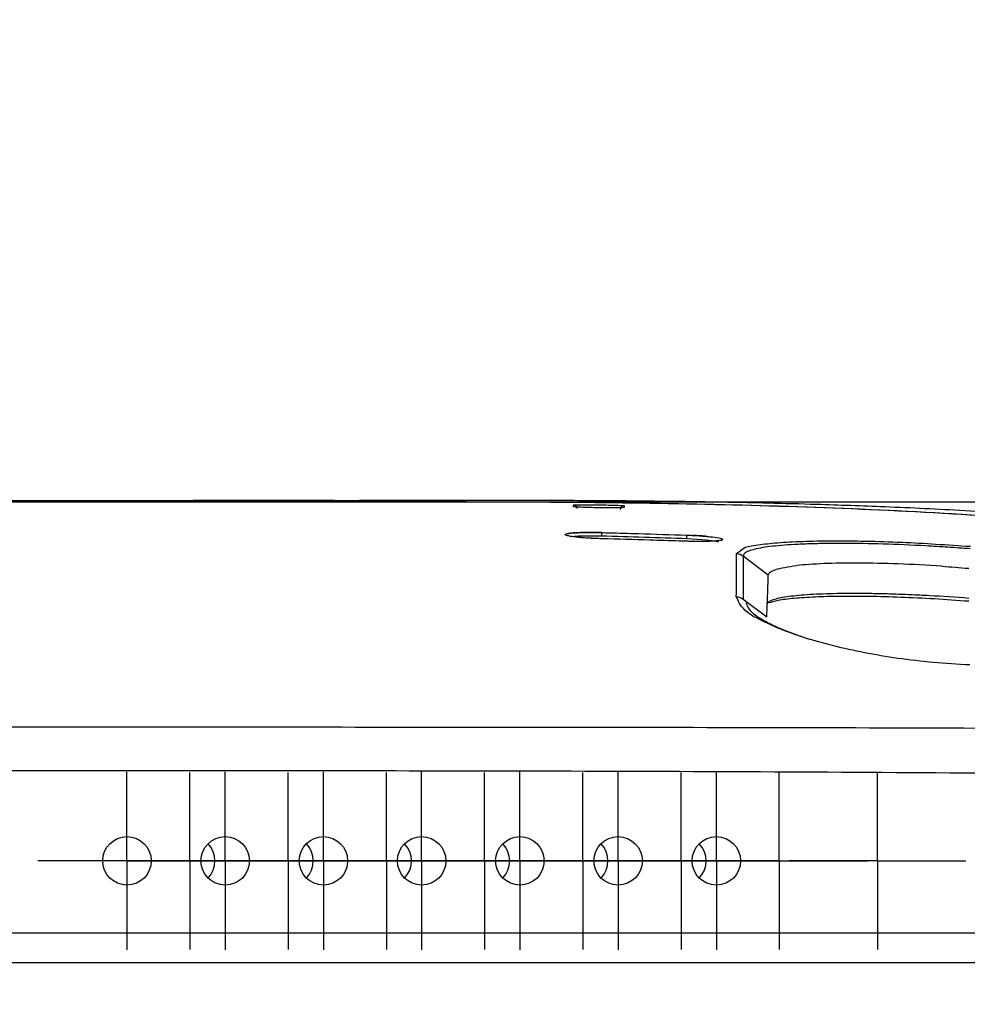
# Model space of a CAD drawing. Units: inches. Extents: x 0.3 to 16.7, y 0.1 to 10.9.
# Drawn here: x 5 to 5.5, y 7.9 to 8.4 of the extents above; entities that cross this region are included whole.
import ezdxf

# ---------------------------------------------------------------- set-up
doc = ezdxf.new("R2010")
doc.units = ezdxf.units.IN
doc.header["$MEASUREMENT"] = 0
doc.layers.add('FORMAT', color=7, linetype='Continuous')
doc.styles.add('SLDTEXTSTYLE2', font='TXT', dxfattribs={"width": 0.75})
doc.dimstyles.new('SLDDIMSTYLE1', dxfattribs={"dimtxt": 0.1377952756, "dimasz": 0.14, "dimexe": 0, "dimexo": 0.0625, "dimgap": 0.0344488189, "dimtad": 1, "dimdec": 6, "dimlfac": 3, "dimrnd": 1e-09, "dimzin": 12, "dimdsep": 46, "dimlunit": 5, "dimtxsty": 'SLDTEXTSTYLE2', "dimblk1": 'CLOSED', "dimblk2": 'CLOSED', "dimsah": 1, "dimcen": 0.09, "dimadec": 0, "dimazin": 3, "dimtfac": 1, "dimtmove": 0, "dimatfit": 0, "dimldrblk": 'CLOSED', "dimfxl": 1, "dimfrac": 2, "dimtolj": 1, "dimtzin": 12, "dimarcsym": 0})

# ---------------------------------------------------------------- blocks, each defined once
blk = doc.blocks.new('_Closed')
at = {"color": 0, "linetype": 'ByBlock', "lineweight": -2}
for p, q in [((-1, 0.166667), (0, 0)), ((-1, 0.166667), (-1, -0.166667)), ((0, 0), (-1, -0.166667)), ((0, 0), (-1, 0))]:
    blk.add_line(p, q, dxfattribs=at)
blk = doc.blocks.new('_D_2')
at = {"layer": 'FORMAT'}
for p, q in [((6.8124712658, 8.1788949631), (6.8124712658, 8.9623511698)), ((6.2053395678, 8.8274745), (6.2053395678, 8.8694589983)), ((6.2053395678, 8.8694589983), (6.4240895674, 8.8694589983)), ((6.4240895674, 8.8694589983), (6.4240895674, 8.8274745)), ((6.6181416692, 8.4988710061), (6.6181416692, 8.6410680867)), ((6.2053395678, 8.3693051895), (6.2053395678, 8.3273206912)), ((6.4240895674, 8.3273206912), (6.4240895674, 8.3693051895)), ((6.2053395678, 8.3273206912), (6.4240895674, 8.3273206912)), ((4.634961532, 8.1788949631), (6.8518413445, 8.1788949631)), ((6.8124712658, 8.1788949631), (6.8124712658, 7.9325461742)), ((5.5836114453, 7.9325461742), (6.8518413445, 7.9325461742)), ((6.8124712658, 7.9325461742), (6.8124712658, 7.6825461742))]:
    blk.add_line(p, q, dxfattribs=at)
at = {"layer": 'FORMAT', "xscale": 0.14, "yscale": 0.14}
for p, rotation in [((6.8124712658, 8.1788949631), 270), ((6.8124712658, 7.9325461742), 90)]:
    blk.add_blockref('_Closed', p, dxfattribs=dict(at, rotation=rotation))
at = {"layer": 'FORMAT', "char_height": 0.1377952756, "attachment_point": 1, "rotation": 90.00000000000041, "style": 'SLDTEXTSTYLE2'}
for s, insert in [('18.77', (6.2464621298, 8.3693051895)), ('"', (6.5352026526, 8.6612589218)), ('4', (6.6348438434, 8.5190618457)), ('3', (6.4526287263, 8.5190618457))]:
    blk.add_mtext(s, dxfattribs=dict(at, insert=insert))
blk = doc.blocks.new('SW_CENTERMARKSYMBOL_81')
at = {"layer": 'FORMAT', "color": 0}
for p, q in [((0, 0.032808399), (0, 0.0472155623)), ((0, 0), (0, 0.032808399)), ((-0.032808399, 0), (-0.0472155623, 0)), ((0, 0), (-0.032808399, 0)), ((0, 0), (0, -0.032808399)), ((0, 0), (0.032808399, 0)), ((0.032808399, 0), (0.0472155623, 0)), ((0, -0.032808399), (0, -0.0472155623))]:
    blk.add_line(p, q, dxfattribs=at)
blk = doc.blocks.new('SW_CENTERMARKSYMBOL_82')
at = {"layer": 'FORMAT', "color": 0}
for p, q in [((0, 0.032808399), (0, 0.0472155623)), ((0, 0), (0, 0.032808399)), ((-0.032808399, 0), (-0.0472155623, 0)), ((0, 0), (-0.032808399, 0)), ((0, 0), (0, -0.032808399)), ((0, 0), (0.032808399, 0)), ((0.032808399, 0), (0.0472155623, 0)), ((0, -0.032808399), (0, -0.0472155623))]:
    blk.add_line(p, q, dxfattribs=at)
blk = doc.blocks.new('SW_CENTERMARKSYMBOL_83')
at = {"layer": 'FORMAT', "color": 0}
for p, q in [((0, 0.032808399), (0, 0.0472155623)), ((0, 0), (0, 0.032808399)), ((-0.032808399, 0), (-0.0472155623, 0)), ((0, 0), (-0.032808399, 0)), ((0, 0), (0, -0.032808399)), ((0, 0), (0.032808399, 0)), ((0.032808399, 0), (0.0472155623, 0)), ((0, -0.032808399), (0, -0.0472155623))]:
    blk.add_line(p, q, dxfattribs=at)
blk = doc.blocks.new('SW_CENTERMARKSYMBOL_84')
at = {"layer": 'FORMAT', "color": 0}
for p, q in [((0, 0.032808399), (0, 0.0472155623)), ((0, 0), (0, 0.032808399)), ((-0.032808399, 0), (-0.0472155623, 0)), ((0, 0), (-0.032808399, 0)), ((0, 0), (0, -0.032808399)), ((0, 0), (0.032808399, 0)), ((0.032808399, 0), (0.0472155623, 0)), ((0, -0.032808399), (0, -0.0472155623))]:
    blk.add_line(p, q, dxfattribs=at)
blk = doc.blocks.new('SW_CENTERMARKSYMBOL_85')
at = {"layer": 'FORMAT', "color": 0}
for p, q in [((0, 0.032808399), (0, 0.0472155623)), ((0, 0), (0, 0.032808399)), ((-0.032808399, 0), (-0.0472155623, 0)), ((0, 0), (-0.032808399, 0)), ((0, 0), (0, -0.032808399)), ((0, 0), (0.032808399, 0)), ((0.032808399, 0), (0.0472155623, 0)), ((0, -0.032808399), (0, -0.0472155623))]:
    blk.add_line(p, q, dxfattribs=at)
blk = doc.blocks.new('SW_CENTERMARKSYMBOL_86')
at = {"layer": 'FORMAT', "color": 0}
for p, q in [((0, 0.032808399), (0, 0.0472155623)), ((0, 0), (0, 0.032808399)), ((-0.032808399, 0), (-0.0472155623, 0)), ((0, 0), (-0.032808399, 0)), ((0, 0), (0, -0.032808399)), ((0, 0), (0.032808399, 0)), ((0.032808399, 0), (0.0472155623, 0)), ((0, -0.032808399), (0, -0.0472155623))]:
    blk.add_line(p, q, dxfattribs=at)
blk = doc.blocks.new('SW_CENTERMARKSYMBOL_87')
at = {"layer": 'FORMAT', "color": 0}
for p, q in [((0, 0.032808399), (0, 0.0472155623)), ((0, 0), (0, 0.032808399)), ((-0.032808399, 0), (-0.0472155623, 0)), ((0, 0), (-0.032808399, 0)), ((0, 0), (0, -0.032808399)), ((0, 0), (0.032808399, 0)), ((0.032808399, 0), (0.0472155623, 0)), ((0, -0.032808399), (0, -0.0472155623))]:
    blk.add_line(p, q, dxfattribs=at)
blk = doc.blocks.new('SW_CENTERMARKSYMBOL_88')
at = {"layer": 'FORMAT', "color": 0}
for p, q in [((0, 0.032808399), (0, 0.0472155623)), ((0, 0), (0, 0.032808399)), ((-0.032808399, 0), (-0.0472155623, 0)), ((0, 0), (-0.032808399, 0)), ((0, 0), (0, -0.032808399)), ((0, 0), (0.032808399, 0)), ((0.032808399, 0), (0.0472155623, 0)), ((0, -0.032808399), (0, -0.0472155623))]:
    blk.add_line(p, q, dxfattribs=at)
blk = doc.blocks.new('SW_CENTERMARKSYMBOL_99')
at = {"layer": 'FORMAT', "color": 0}
for p, q in [((0, 0.032808399), (0, 0.0472440945)), ((0, 0), (0, 0.032808399)), ((-0.032808399, 0), (-0.0472440945, 0)), ((0, 0), (-0.032808399, 0)), ((0, 0), (0, -0.032808399)), ((0, 0), (0.032808399, 0)), ((0.032808399, 0), (0.0472440945, 0)), ((0, -0.032808399), (0, -0.0472440945))]:
    blk.add_line(p, q, dxfattribs=at)
blk = doc.blocks.new('SW_CENTERMARKSYMBOL_100')
at = {"layer": 'FORMAT', "color": 0}
for p, q in [((0, 0.032808399), (0, 0.0472440945)), ((0, 0), (0, 0.032808399)), ((-0.032808399, 0), (-0.0472440945, 0)), ((0, 0), (-0.032808399, 0)), ((0, 0), (0, -0.032808399)), ((0, 0), (0.032808399, 0)), ((0.032808399, 0), (0.0472440945, 0)), ((0, -0.032808399), (0, -0.0472440945))]:
    blk.add_line(p, q, dxfattribs=at)
blk = doc.blocks.new('SW_CENTERMARKSYMBOL_101')
at = {"layer": 'FORMAT', "color": 0}
for p, q in [((0, 0.032808399), (0, 0.0472440945)), ((0, 0), (0, 0.032808399)), ((-0.032808399, 0), (-0.0472440945, 0)), ((0, 0), (-0.032808399, 0)), ((0, 0), (0, -0.032808399)), ((0, 0), (0.032808399, 0)), ((0.032808399, 0), (0.0472440945, 0)), ((0, -0.032808399), (0, -0.0472440945))]:
    blk.add_line(p, q, dxfattribs=at)
blk = doc.blocks.new('SW_CENTERMARKSYMBOL_102')
at = {"layer": 'FORMAT', "color": 0}
for p, q in [((0, 0.032808399), (0, 0.0472440945)), ((0, 0), (0, 0.032808399)), ((-0.032808399, 0), (-0.0472440945, 0)), ((0, 0), (-0.032808399, 0)), ((0, 0), (0, -0.032808399)), ((0, 0), (0.032808399, 0)), ((0.032808399, 0), (0.0472440945, 0)), ((0, -0.032808399), (0, -0.0472440945))]:
    blk.add_line(p, q, dxfattribs=at)
blk = doc.blocks.new('SW_CENTERMARKSYMBOL_103')
at = {"layer": 'FORMAT', "color": 0}
for p, q in [((0, 0.032808399), (0, 0.0472440945)), ((0, 0), (0, 0.032808399)), ((-0.032808399, 0), (-0.0472440945, 0)), ((0, 0), (-0.032808399, 0)), ((0, 0), (0, -0.032808399)), ((0, 0), (0.032808399, 0)), ((0.032808399, 0), (0.0472440945, 0)), ((0, -0.032808399), (0, -0.0472440945))]:
    blk.add_line(p, q, dxfattribs=at)
blk = doc.blocks.new('SW_CENTERMARKSYMBOL_104')
at = {"layer": 'FORMAT', "color": 0}
for p, q in [((0, 0.032808399), (0, 0.0472440945)), ((0, 0), (0, 0.032808399)), ((-0.032808399, 0), (-0.0472440945, 0)), ((0, 0), (-0.032808399, 0)), ((0, 0), (0, -0.032808399)), ((0, 0), (0.032808399, 0)), ((0.032808399, 0), (0.0472440945, 0)), ((0, -0.032808399), (0, -0.0472440945))]:
    blk.add_line(p, q, dxfattribs=at)
blk = doc.blocks.new('SW_CENTERMARKSYMBOL_105')
at = {"layer": 'FORMAT', "color": 0}
for p, q in [((0, 0.032808399), (0, 0.0472440945)), ((0, 0), (0, 0.032808399)), ((-0.032808399, 0), (-0.0472440945, 0)), ((0, 0), (-0.032808399, 0)), ((0, 0), (0, -0.032808399)), ((0, 0), (0.032808399, 0)), ((0.032808399, 0), (0.0472440945, 0)), ((0, -0.032808399), (0, -0.0472440945))]:
    blk.add_line(p, q, dxfattribs=at)
blk = doc.blocks.new('SW_CENTERMARKSYMBOL_115')
at = {"layer": 'FORMAT', "color": 0}
for p, q in [((0, 0.032808399), (0, 0.0472440945)), ((0, 0), (0, 0.032808399)), ((-0.032808399, 0), (-0.0472440945, 0)), ((0, 0), (-0.032808399, 0)), ((0, 0), (0, -0.032808399)), ((0, 0), (0.032808399, 0)), ((0.032808399, 0), (0.0472440945, 0)), ((0, -0.032808399), (0, -0.0472440945))]:
    blk.add_line(p, q, dxfattribs=at)
blk = doc.blocks.new('SW_CENTERMARKSYMBOL_116')
at = {"layer": 'FORMAT', "color": 0}
for p, q in [((0, 0.032808399), (0, 0.0472440945)), ((0, 0), (0, 0.032808399)), ((-0.032808399, 0), (-0.0472440945, 0)), ((0, 0), (-0.032808399, 0)), ((0, 0), (0, -0.032808399)), ((0, 0), (0.032808399, 0)), ((0.032808399, 0), (0.0472440945, 0)), ((0, -0.032808399), (0, -0.0472440945))]:
    blk.add_line(p, q, dxfattribs=at)
blk = doc.blocks.new('SW_CENTERMARKSYMBOL_117')
at = {"layer": 'FORMAT', "color": 0}
for p, q in [((0, 0.032808399), (0, 0.0472440945)), ((0, 0), (0, 0.032808399)), ((-0.032808399, 0), (-0.0472440945, 0)), ((0, 0), (-0.032808399, 0)), ((0, 0), (0, -0.032808399)), ((0, 0), (0.032808399, 0)), ((0.032808399, 0), (0.0472440945, 0)), ((0, -0.032808399), (0, -0.0472440945))]:
    blk.add_line(p, q, dxfattribs=at)
blk = doc.blocks.new('SW_CENTERMARKSYMBOL_118')
at = {"layer": 'FORMAT', "color": 0}
for p, q in [((0, 0.032808399), (0, 0.0472440945)), ((0, 0), (0, 0.032808399)), ((-0.032808399, 0), (-0.0472440945, 0)), ((0, 0), (-0.032808399, 0)), ((0, 0), (0, -0.032808399)), ((0, 0), (0.032808399, 0)), ((0.032808399, 0), (0.0472440945, 0)), ((0, -0.032808399), (0, -0.0472440945))]:
    blk.add_line(p, q, dxfattribs=at)
blk = doc.blocks.new('SW_CENTERMARKSYMBOL_119')
at = {"layer": 'FORMAT', "color": 0}
for p, q in [((0, 0.032808399), (0, 0.0472440945)), ((0, 0), (0, 0.032808399)), ((-0.032808399, 0), (-0.0472440945, 0)), ((0, 0), (-0.032808399, 0)), ((0, 0), (0, -0.032808399)), ((0, 0), (0.032808399, 0)), ((0.032808399, 0), (0.0472440945, 0)), ((0, -0.032808399), (0, -0.0472440945))]:
    blk.add_line(p, q, dxfattribs=at)
blk = doc.blocks.new('SW_CENTERMARKSYMBOL_120')
at = {"layer": 'FORMAT', "color": 0}
for p, q in [((0, 0.032808399), (0, 0.0472440945)), ((0, 0), (0, 0.032808399)), ((-0.032808399, 0), (-0.0472440945, 0)), ((0, 0), (-0.032808399, 0)), ((0, 0), (0, -0.032808399)), ((0, 0), (0.032808399, 0)), ((0.032808399, 0), (0.0472440945, 0)), ((0, -0.032808399), (0, -0.0472440945))]:
    blk.add_line(p, q, dxfattribs=at)
blk = doc.blocks.new('SW_CENTERMARKSYMBOL_121')
at = {"layer": 'FORMAT', "color": 0}
for p, q in [((0, 0.032808399), (0, 0.0472440945)), ((0, 0), (0, 0.032808399)), ((-0.032808399, 0), (-0.0472440945, 0)), ((0, 0), (-0.032808399, 0)), ((0, 0), (0, -0.032808399)), ((0, 0), (0.032808399, 0)), ((0.032808399, 0), (0.0472440945, 0)), ((0, -0.032808399), (0, -0.0472440945))]:
    blk.add_line(p, q, dxfattribs=at)
blk = doc.blocks.new('SW_CENTERMARKSYMBOL_122')
at = {"layer": 'FORMAT', "color": 0}
for p, q in [((0, 0.032808399), (0, 0.0472440945)), ((0, 0), (0, 0.032808399)), ((-0.032808399, 0), (-0.0472440945, 0)), ((0, 0), (-0.032808399, 0)), ((0, 0), (0, -0.032808399)), ((0, 0), (0.032808399, 0)), ((0.032808399, 0), (0.0472440945, 0)), ((0, -0.032808399), (0, -0.0472440945))]:
    blk.add_line(p, q, dxfattribs=at)
blk = doc.blocks.new('SW_CENTERMARKSYMBOL_134')
at = {"layer": 'FORMAT', "color": 0}
for p, q in [((0, 0.032808399), (0, 0.0475592885)), ((0, 0), (0, 0.032808399)), ((-0.032808399, 0), (-0.0475592885, 0)), ((0, 0), (-0.032808399, 0)), ((0, 0), (0, -0.032808399)), ((0, 0), (0.032808399, 0)), ((0.032808399, 0), (0.0475592885, 0)), ((0, -0.032808399), (0, -0.0475592885))]:
    blk.add_line(p, q, dxfattribs=at)
blk = doc.blocks.new('SW_CENTERMARKSYMBOL_143')
at = {"layer": 'FORMAT', "color": 0}
for p, q in [((0, 0.032808399), (0, 0.0475592885)), ((0, 0), (0, 0.032808399)), ((-0.032808399, 0), (-0.0475592885, 0)), ((0, 0), (-0.032808399, 0)), ((0, 0), (0, -0.032808399)), ((0, 0), (0.032808399, 0)), ((0.032808399, 0), (0.0475592885, 0)), ((0, -0.032808399), (0, -0.0475592885))]:
    blk.add_line(p, q, dxfattribs=at)
blk = doc.blocks.new('SW_CENTERMARKSYMBOL_144')
at = {"layer": 'FORMAT', "color": 0}
for p, q in [((0, 0.032808399), (0, 0.0475592885)), ((0, 0), (0, 0.032808399)), ((-0.032808399, 0), (-0.0475592885, 0)), ((0, 0), (-0.032808399, 0)), ((0, 0), (0, -0.032808399)), ((0, 0), (0.032808399, 0)), ((0.032808399, 0), (0.0475592885, 0)), ((0, -0.032808399), (0, -0.0475592885))]:
    blk.add_line(p, q, dxfattribs=at)
blk = doc.blocks.new('SW_CENTERMARKSYMBOL_145')
at = {"layer": 'FORMAT', "color": 0}
for p, q in [((0, 0.032808399), (0, 0.0475592885)), ((0, 0), (0, 0.032808399)), ((-0.032808399, 0), (-0.0475592885, 0)), ((0, 0), (-0.032808399, 0)), ((0, 0), (0, -0.032808399)), ((0, 0), (0.032808399, 0)), ((0.032808399, 0), (0.0475592885, 0)), ((0, -0.032808399), (0, -0.0475592885))]:
    blk.add_line(p, q, dxfattribs=at)
blk = doc.blocks.new('SW_CENTERMARKSYMBOL_146')
at = {"layer": 'FORMAT', "color": 0}
for p, q in [((0, 0.032808399), (0, 0.0475592885)), ((0, 0), (0, 0.032808399)), ((-0.032808399, 0), (-0.0475592885, 0)), ((0, 0), (-0.032808399, 0)), ((0, 0), (0, -0.032808399)), ((0, 0), (0.032808399, 0)), ((0.032808399, 0), (0.0475592885, 0)), ((0, -0.032808399), (0, -0.0475592885))]:
    blk.add_line(p, q, dxfattribs=at)
blk = doc.blocks.new('SW_CENTERMARKSYMBOL_147')
at = {"layer": 'FORMAT', "color": 0}
for p, q in [((0, 0.032808399), (0, 0.0475592885)), ((0, 0), (0, 0.032808399)), ((-0.032808399, 0), (-0.0475592885, 0)), ((0, 0), (-0.032808399, 0)), ((0, 0), (0, -0.032808399)), ((0, 0), (0.032808399, 0)), ((0.032808399, 0), (0.0475592885, 0)), ((0, -0.032808399), (0, -0.0475592885))]:
    blk.add_line(p, q, dxfattribs=at)
blk = doc.blocks.new('SW_CENTERMARKSYMBOL_148')
at = {"layer": 'FORMAT', "color": 0}
for p, q in [((0, 0.032808399), (0, 0.0475592885)), ((0, 0), (0, 0.032808399)), ((-0.032808399, 0), (-0.0475592885, 0)), ((0, 0), (-0.032808399, 0)), ((0, 0), (0, -0.032808399)), ((0, 0), (0.032808399, 0)), ((0.032808399, 0), (0.0475592885, 0)), ((0, -0.032808399), (0, -0.0475592885))]:
    blk.add_line(p, q, dxfattribs=at)

msp = doc.modelspace()

# ---------------------------------------------------------------- linework, layer by layer
at = {"color": 7, "linetype": 'Continuous', "lineweight": 25}
for p, q in [((5.3360492519, 8.1511960677), (5.3400438488, 8.1540438078)), ((5.3531260018, 8.1396852283), (5.3397518628, 8.1498588304)), ((5.3683540632, 8.1447981396), (5.3683417445, 8.1447967643)), ((5.3397369496, 8.1268925881), (5.3523487054, 8.1174260581)), ((3.6946350674, 7.9485690468), (5.5442413666, 7.9485690468)), ((5.5442413666, 7.9325461742), (3.6946350674, 7.9325461742))]:
    msp.add_line(p, q, dxfattribs=at)
at = {"color": 7, "linetype": 'Continuous', "lineweight": 25, "flags": 128}
msp.add_lwpolyline([(5.3265848417, 8.1570729401), (5.3262854317, 8.1574132995), (5.324010218, 8.1579100027), (5.3201695857, 8.1583935041), (5.3151651608, 8.1588178269), (5.3095206813, 8.1591393889), (5.3095198947, 8.159139424), (5.3095198947, 8.159139424)], dxfattribs=at)
at = {"color": 7, "linetype": 'Continuous', "lineweight": 25}
for centre, radius in [((5.0103830989, 7.9870593314), 0.012948258120602), ((5.0628765372, 7.9870593314), 0.0129482581206002), ((5.1153699755, 7.9870593314), 0.0129482581206002), ((5.1678634138, 7.9870593314), 0.0129482581206002), ((5.2203568522, 7.9870593314), 0.0129482581206002), ((5.2728502905, 7.9870593314), 0.0129482581206002), ((5.3253437288, 7.9870593314), 0.0129482581206011)]:
    msp.add_circle(centre, radius, dxfattribs=at)
for centre, radius, start, end in [((5.2489672227, 8.1751565917), 0.0019682560260758, 1.5062948219, 89.35383647), ((5.275988699, 8.1747844003), 0.0019682509725131, 89.0641891797, 178.4928989263), ((5.044046391, 7.9870352511), 0.0133753532042669, 316.644714435, 43.5018272804), ((5.0965398293, 7.9870352511), 0.0133753532042667, 316.6447144349, 43.5018272804), ((5.1490332676, 7.9870352511), 0.0133753532042678, 316.644714435, 43.5018272804), ((5.2015267059, 7.9870352511), 0.0133753532042676, 316.644714435, 43.5018272803), ((5.2540201443, 7.9870352511), 0.0133753532042662, 316.644714435, 43.5018272804), ((5.3065135826, 7.9870352511), 0.0133753532042675, 316.644714435, 43.5018272804)]:
    msp.add_arc(centre, radius, start, end, dxfattribs=at)
for points, knots in [([(3.389330783711239, 8.05981914491816), (3.399615683919873, 8.067907477001794), (3.410036983949776, 8.07576139468396), (3.431375257815097, 8.090617373518272), (3.442300099415486, 8.097605913264013), (3.459308543932661, 8.107021169914397), (3.46508139267793, 8.109981943626746), (3.476855873490546, 8.115510307944524), (3.482852585087432, 8.118086354786385), (3.495018246945141, 8.122942442046194), (3.501187275473186, 8.125222347955432), (3.513650035750809, 8.12956784694883), (3.519949758811364, 8.131632987853584), (3.5514541268832, 8.14132523001025), (3.576906691679936, 8.147208709001907), (3.628103986717662, 8.156781743225922), (3.65385073459864, 8.160456147630567), (3.705525544744993, 8.166443433564186), (3.731454292263164, 8.168751169404585), (3.783430365779155, 8.172476213593132), (3.809477372646194, 8.1738959183527), (3.861653297045774, 8.176120245702727), (3.887779533181391, 8.17692883680201), (3.940007933102852, 8.178109917380304), (3.966122917098442, 8.178483072802898), (4.018354041869, 8.178908650037485), (4.044470264995943, 8.17893823858836), (4.096702549276518, 8.179042325104412), (4.175051156562411, 8.179148307464681), (4.253400188616495, 8.179136516775081), (4.410098498232061, 8.1790448649618), (4.514564365951171, 8.178892827888138), (4.723495007553121, 8.17889203547383), (4.827960167994856, 8.179043913687956), (4.984657966838786, 8.179136271882419), (5.036890536478306, 8.179144524574703), (5.115239286788785, 8.179078611234837), (5.141355519547676, 8.179043601563631), (5.1935879406752, 8.178940212478116), (5.219704182300059, 8.178911867672179), (5.298052184640954, 8.178283678845453), (5.35028921543762, 8.177254348626205), (5.428503834461623, 8.17394096872897), (5.454554877870157, 8.172529850122212), (5.506597649696644, 8.168820160809766), (5.532589239210226, 8.166519511860846), (5.584479718793233, 8.160531274245285), (5.610448059894856, 8.156833752124834), (5.661725501458262, 8.14726292857708), (5.687058358800583, 8.141398382445358), (5.724318246883901, 8.129992850966978), (5.736622256935612, 8.12578190796606), (5.754828563526831, 8.118584482620074), (5.760852284348564, 8.116026404255201), (5.772779416550771, 8.110485776879669), (5.778698302924139, 8.107480105179965), (5.796050358298136, 8.097937824699187), (5.807129432864558, 8.09086607300108), (5.828699659111613, 8.075868595303067), (5.83919956924211, 8.067955591194563), (5.84954564986749, 8.05981914546233)], [0, 0, 0, 0, 0.0156249999999999, 0.0156249999999999, 0.0312499999999998, 0.0312499999999998, 0.0390624999999998, 0.0390624999999998, 0.0468749999999997, 0.0468749999999997, 0.0546874999999997, 0.0546874999999997, 0.0624999999999996, 0.0624999999999996, 0.0937499999999994, 0.0937499999999994, 0.1249999999999993, 0.1249999999999993, 0.1562499999999991, 0.1562499999999991, 0.1874999999999989, 0.1874999999999989, 0.2187499999999989, 0.2187499999999989, 0.2499999999999988, 0.2499999999999988, 0.2812499999999988, 0.2812499999999988, 0.3124999999999989, 0.374999999999999, 0.374999999999999, 0.4999999999999992, 0.4999999999999992, 0.6249999999999994, 0.6249999999999994, 0.6874999999999994, 0.6874999999999994, 0.7187499999999997, 0.7187499999999997, 0.7499999999999998, 0.7499999999999998, 0.8124999999999998, 0.8124999999999998, 0.84375, 0.84375, 0.8750000000000001, 0.8750000000000001, 0.9062500000000002, 0.9062500000000002, 0.9375000000000003, 0.9375000000000003, 0.9531250000000003, 0.9531250000000003, 0.9609375000000002, 0.9609375000000002, 0.9687500000000002, 0.9687500000000002, 0.9843750000000001, 0.9843750000000001, 1, 1, 1, 1]), ([(3.389336040264466, 8.059819192384577), (3.399758502841019, 8.068011352126994), (3.410309063688591, 8.07595339145299), (3.431874598967937, 8.090930671612306), (3.442897584533944, 8.097950270171813), (3.46000439261798, 8.107362156037501), (3.465802081510198, 8.110313138328966), (3.477603388615539, 8.115813012180384), (3.483602082282038, 8.118371519246017), (3.501826845639183, 8.125600522889874), (3.514258879528644, 8.129868860635147), (3.539531239430033, 8.137608318529528), (3.552407713859145, 8.141047780619813), (3.578094045710727, 8.147150143556857), (3.590962954195357, 8.149824638776124), (3.629628070975045, 8.156993694629968), (3.655481928357172, 8.160644686506778), (3.70728259446952, 8.166586529844936), (3.733229837589767, 8.168871024954845), (3.785184752102829, 8.17255577909374), (3.811192275328008, 8.173958206233163), (3.889277308199435, 8.177251474902212), (3.94141405218761, 8.178275550923951), (4.019681518201123, 8.178899308125233), (4.045782933936126, 8.178927822998244), (4.09798254674303, 8.179031950864472), (4.12408370230753, 8.179067179136739), (4.202388519810424, 8.179133393640145), (4.25459173386973, 8.179124868879649), (4.411201379139619, 8.179031177866712), (4.515607813450021, 8.178877722058427), (4.724420668088149, 8.178878851359453), (4.828827088456875, 8.179032533194047), (4.985436725266676, 8.179125219475202), (5.037640054336891, 8.179133186050676), (5.11594371697701, 8.179065809705701), (5.142044746683805, 8.17903014025999), (5.194246317189037, 8.178925016285211), (5.220347426311779, 8.178894834727606), (5.298642825070741, 8.1782563985703), (5.350830928451531, 8.177220654538132), (5.429087339509867, 8.173888047375732), (5.455185399455212, 8.172467482830253), (5.50726047899156, 8.168737839907305), (5.533238163784863, 8.166426745794906), (5.585009013061019, 8.160428792760666), (5.610802873362362, 8.15674712179126), (5.649269151211835, 8.149550672034678), (5.662053467077604, 8.146870195808921), (5.687523365239048, 8.140773095824827), (5.700198835243895, 8.137364047561501), (5.725101498642984, 8.12970256072245), (5.737378460145026, 8.125478188115627), (5.755424526215754, 8.118307786905829), (5.761373522246095, 8.11576785137878), (5.773099524141508, 8.11029972390273), (5.77887217292188, 8.107361696123215), (5.795936236431018, 8.097974489084326), (5.806973191066787, 8.090950882996049), (5.828612209161908, 8.075921932754238), (5.83916681844741, 8.06797292610379), (5.849540393309574, 8.059819192933665)], [0, 0, 0, 0, 0.015625, 0.015625, 0.03125, 0.03125, 0.0390624999999999, 0.0390624999999999, 0.0468749999999998, 0.0468749999999998, 0.0624999999999998, 0.0624999999999998, 0.0781249999999998, 0.0781249999999998, 0.0937499999999998, 0.0937499999999998, 0.1249999999999998, 0.1249999999999998, 0.1562499999999999, 0.1562499999999999, 0.1874999999999999, 0.1874999999999999, 0.2499999999999999, 0.2499999999999999, 0.28125, 0.28125, 0.3125, 0.3125, 0.3749999999999999, 0.3749999999999999, 0.4999999999999999, 0.4999999999999999, 0.6249999999999998, 0.6249999999999998, 0.6874999999999998, 0.6874999999999998, 0.7187499999999998, 0.7187499999999998, 0.7499999999999997, 0.7499999999999997, 0.8124999999999997, 0.8124999999999997, 0.8437499999999998, 0.8437499999999998, 0.8749999999999999, 0.8749999999999999, 0.90625, 0.90625, 0.9218749999999999, 0.9218749999999999, 0.9374999999999999, 0.9374999999999999, 0.9531249999999999, 0.9531249999999999, 0.9609374999999999, 0.9609374999999999, 0.9687499999999999, 0.9687499999999999, 0.9843749999999999, 0.9843749999999999, 1, 1, 1, 1]), ([(5.121322505095359, 8.179566795476678), (5.121152521820168, 8.179566513503655), (5.120777733356123, 8.179565891794045), (5.115979483085724, 8.179558658899296), (5.107664989688128, 8.179546775480535), (5.09573554040244, 8.17953041648526), (5.080545319566159, 8.179510942969337), (5.062174182600876, 8.17948992846605), (5.040418101369657, 8.179469401360398), (5.015663189128048, 8.179452438258611), (4.988280979044714, 8.179441554159784), (4.958396686605992, 8.17943820812674), (4.92572844556187, 8.179443133727679), (4.890915395641835, 8.17945578995782), (4.854430881996994, 8.179474145290978), (4.81639808670418, 8.179495772112169), (4.776497953012524, 8.179518376034185), (4.735552731493219, 8.179539009473542), (4.694082911893365, 8.179555401468352), (4.652205003691149, 8.179565783130414), (4.609560347001685, 8.179568803551478), (4.581009730830643, 8.17956331226144), (4.566682125133869, 8.179560556557746)], [0, 0, 0, 0, 0.0413798774814434, 0.0912366272872568, 0.1421776717153752, 0.193493362947975, 0.2430055390725812, 0.2928614359640127, 0.3438013918668745, 0.395115934003733, 0.4446297504630532, 0.4944873282058756, 0.5454291113829578, 0.5967455342590702, 0.6462631281638777, 0.6961245605989032, 0.7470704543672305, 0.7983910846585023, 0.8478998912244187, 0.897752389906147, 0.9486889028213654, 1, 1, 1, 1]), ([(5.846456264190826, 8.06274678700798), (5.837767309039577, 8.06968721244691), (5.81963907663102, 8.084167393686325), (5.789249929623543, 8.104796543491414), (5.753562402470836, 8.122613529225438), (5.71301915956858, 8.136888912403325), (5.668488130493576, 8.14877520949087), (5.61748903278655, 8.158602010073231), (5.563169126424623, 8.165894005730108), (5.508737108371678, 8.170929230396935), (5.460108395526375, 8.174110787252781), (5.41748283283833, 8.176134748776681), (5.38240789465943, 8.177351904580611), (5.354342591062768, 8.178098976805567), (5.331717908826226, 8.178575877169301), (5.308051819737939, 8.178966896529666), (5.284020180045731, 8.179247731833263), (5.26168553094267, 8.179419445524362), (5.243164650537736, 8.179508468322455), (5.228148387161124, 8.179550229947646), (5.216542877956043, 8.179566449599356), (5.209360827795368, 8.179567629484986), (5.205276745566422, 8.179565902585745), (5.202927796478914, 8.179563462168172), (5.198678886964271, 8.179558200277794), (5.193298798023986, 8.179550076832609), (5.186643129672214, 8.179539320736655), (5.177718332114909, 8.179525004379453), (5.165773092713049, 8.179507245158002), (5.149026521593107, 8.179486749477405), (5.13119925765804, 8.179469969815475), (5.112608845797324, 8.179455987708954), (5.092203811797703, 8.17944329202841), (5.065983269227186, 8.179431782762528), (5.032073613745643, 8.179423696223669), (4.989497295577682, 8.17942366808907), (4.941904999965724, 8.179434431372796), (4.909079786375505, 8.179448901502512), (4.893604601237921, 8.179455723329756)], [0, 0, 0, 0, 0.0228889990920628, 0.0477545444667807, 0.0746475966944442, 0.1036385723173499, 0.1347575286359628, 0.1680304488743953, 0.2089865333378565, 0.2461405409732505, 0.2792113750320115, 0.3082203336871259, 0.3331925890612868, 0.3509396857580224, 0.3659312115399415, 0.3796635058830979, 0.4012725195591636, 0.4261038314189178, 0.4556595692466879, 0.4908402494023812, 0.5321800982288271, 0.5800085373898832, 0.6156103229166139, 0.6524215871583272, 0.6861127425948299, 0.7165321714508005, 0.7437320557306529, 0.7677854478085275, 0.7981979676472628, 0.8223914290245724, 0.8415934354741434, 0.8500648586507128, 0.86477998821604, 0.8822449994457883, 0.9035092754170014, 0.9334375688010736, 0.9686196727043347, 1, 1, 1, 1]), ([(5.248989419543459, 8.177124722514774), (5.248988298683639, 8.177163134173735), (5.2493389581184, 8.177196293741774), (5.250694662275176, 8.17724941871693), (5.251698646162766, 8.177268930412238), (5.254193098349155, 8.1772908432714), (5.255701516579411, 8.17729328054664), (5.258955422731503, 8.177280306905717), (5.260734607190987, 8.177264743935334), (5.264261570119231, 8.17721787170223), (5.266033346378374, 8.177186310089334), (5.269306710644562, 8.17711161633425), (5.270796339770106, 8.17706893144729), (5.273320907149426, 8.176977236261553), (5.274312892018911, 8.176929811018702), (5.275670164162761, 8.176836942366764), (5.276021769242313, 8.17679241557028), (5.276020844932653, 8.17675238871708)], [0, 0, 0, 0, 0.125, 0.125, 0.25, 0.25, 0.375, 0.375, 0.5, 0.5, 0.625, 0.625, 0.75, 0.75, 0.875, 0.875, 1, 1, 1, 1]), ([(5.249015088772037, 8.176238346668844), (5.249014109904783, 8.176272373658433), (5.249013139502956, 8.176306083365512), (5.249012177506359, 8.176339478242324), (5.24900832951835, 8.176473057805996), (5.249004616014055, 8.17660160008443), (5.249001033159355, 8.17672526139269), (5.248996998073286, 8.176864531350391), (5.248993128695643, 8.176997610554618), (5.248989419543459, 8.177124722514774)], [0, 0, 0, 0, 0.0003000000087348, 0.0003000000087348, 0.0003000000087348, 0.0015000010576885, 0.0015000010576885, 0.0015000010576885, 0.002851467521506, 0.002851467521506, 0.002851467521506, 0.002851467521506]), ([(5.275999376427094, 8.17583158925065), (5.275998250987568, 8.175783719906768), (5.275646639180196, 8.175742330242707), (5.274291283265188, 8.175676345672956), (5.273288743297765, 8.175652323114013), (5.270798838844224, 8.175625562026303), (5.269293734594388, 8.175622764167889), (5.266047433091627, 8.175638328168098), (5.264272564496057, 8.175656843690442), (5.260754652878579, 8.175711465465705), (5.258987089990197, 8.17574785808361), (5.255722191517842, 8.175832894005834), (5.254235546447518, 8.175881068686202), (5.250457261760844, 8.176035537061871), (5.249017747264332, 8.176145933229432), (5.249015088772037, 8.176238346668844)], [0, 0, 0, 0, 0.1250000000000011, 0.1250000000000011, 0.2500000000000023, 0.2500000000000023, 0.3750000000000034, 0.3750000000000034, 0.5000000000000046, 0.5000000000000046, 0.6250000000000057, 0.6250000000000057, 0.7500000000000069, 0.7500000000000069, 1, 1, 1, 1]), ([(5.276020844932654, 8.17675238871708), (5.276020165951723, 8.176722985724659), (5.276019479408317, 8.17669328639062), (5.276018785235616, 8.176663288337368), (5.276016008543705, 8.176543296076579), (5.276013109781155, 8.176418524226875), (5.276010084674246, 8.17628882072113), (5.276006677563473, 8.176142738541209), (5.27600311018107, 8.17599040040744), (5.275999376427094, 8.17583158925065)], [0, 0, 0, 0, 0.0003000000076986, 0.0003000000076986, 0.0003000000076986, 0.0015000009940077, 0.0015000009940077, 0.0015000009940077, 0.0028515356626718, 0.0028515356626718, 0.0028515356626718, 0.0028515356626718]), ([(5.26430777304977, 8.159125784447529), (5.262988665556191, 8.159159845126162), (5.261691333025053, 8.159204590681059), (5.259138310028428, 8.159314411389463), (5.257868934909292, 8.159380420451287), (5.255459362256431, 8.15952861268529), (5.254316817750078, 8.15961057888004), (5.252154929676641, 8.159789917732407), (5.251138916065067, 8.159887378143095), (5.248407035188958, 8.160190117413702), (5.24694172445558, 8.160413344948159), (5.244975714860135, 8.160859883750412), (5.244454374664242, 8.161087296492232), (5.244430591313165, 8.161405795244686), (5.244549189536429, 8.161510043012957), (5.245028448165266, 8.161704961350026), (5.245387298096897, 8.161796657922679), (5.246829980058079, 8.16205429145092), (5.248245471102837, 8.162196645671704), (5.250987363797336, 8.162355607693364), (5.251980608939188, 8.16239808878122), (5.254116914394719, 8.16246257487644), (5.255274512020135, 8.162484697420956), (5.258884421121834, 8.162517117179302), (5.261478904732733, 8.162494372033075), (5.264117399969843, 8.162426983829093)], [0, 0, 0, 0, 0.0624999999999994, 0.0624999999999994, 0.1249999999999987, 0.1249999999999987, 0.1874999999999981, 0.1874999999999981, 0.2499999999999974, 0.2499999999999974, 0.374999999999996, 0.374999999999996, 0.4999999999999946, 0.4999999999999946, 0.5624999999999982, 0.5624999999999982, 0.6250000000000019, 0.6250000000000019, 0.7500000000000013, 0.7500000000000013, 0.812500000000001, 0.812500000000001, 0.8750000000000007, 0.8750000000000007, 1, 1, 1, 1]), ([(5.261358649002447, 8.159253977996398), (5.260175126315043, 8.15929557761982), (5.256629304339266, 8.159420209669962), (5.2514201952715, 8.159846718532867), (5.247500151874013, 8.16030174857788), (5.245678622064482, 8.160774856663814), (5.245687387319481, 8.160766085131097), (5.245689882329923, 8.160763588333719)], [0, 0, 0, 0, 0.1462726242246303, 0.4382312996196452, 0.7305494048483201, 0.9233014842634936, 1, 1, 1, 1]), ([(5.252584184442484, 8.162393330694057), (5.251311927587994, 8.162355455385118), (5.248490093252842, 8.16227144888372), (5.246965811024351, 8.162038835301525), (5.246128769180321, 8.161911098260347)], [0, 0, 0, 0, 0.4508616394102133, 1, 1, 1, 1]), ([(5.264067396776816, 8.160516403984921), (5.264067134379518, 8.160516410038095), (5.26339509922481, 8.160531913042684), (5.260745258386089, 8.160582425622527), (5.256202880458772, 8.160591062122917), (5.25138578745377, 8.160469431895356), (5.249495622129723, 8.160287144497422), (5.248638234681211, 8.160204458118077)], [0, 0, 0, 0, 4.13202880139e-05, 0.1058268758799374, 0.4167480078338765, 0.735434286598684, 0.9999999999999999, 0.9999999999999999, 0.9999999999999999, 0.9999999999999999]), ([(5.263983284104483, 8.162423473589724), (5.263056096091623, 8.162447747869466), (5.259837866559043, 8.162532002845655), (5.255661512046101, 8.16253551224213), (5.253257249766145, 8.162424428283263), (5.252584184442484, 8.162393330694057)], [0, 0, 0, 0, 0.2256505834607207, 0.7832234257406004, 1, 1, 1, 1]), ([(5.264067396776815, 8.160516403984921), (5.264079696688692, 8.160997749446976), (5.264091938588483, 8.16147200013909), (5.26411020297094, 8.16216986679277), (5.264116139310313, 8.162390191291655), (5.264117399969843, 8.162426983829093)], [0, 0, 0, 0, 0.5, 0.5, 1, 1, 1, 1]), ([(5.264117399969843, 8.162426983829093), (5.26542930786753, 8.162393477186452), (5.266741202436219, 8.16235944487677), (5.268053082945674, 8.16232488331178), (5.273300611521945, 8.162186636879557), (5.278547924044559, 8.162039921971218), (5.283794971935216, 8.16188450996563), (5.292393649746901, 8.161629826228799), (5.300991673802806, 8.161351885594915), (5.309588794959767, 8.161049210815232)], [0, 0, 0, 0, 0.0003000000242097, 0.0003000000242097, 0.0003000000242097, 0.0015000031110233, 0.0015000031110233, 0.0015000031110233, 0.003466530877327, 0.003466530877327, 0.003466530877327, 0.003466530877327]), ([(5.309407709374864, 8.157756286312765), (5.308096308295861, 8.157802233951967), (5.306784884604553, 8.157847629793238), (5.305473439316911, 8.15789247910161), (5.30022765044062, 8.158071876599308), (5.294981506219797, 8.158242535198212), (5.289735067793425, 8.158404774591638), (5.281260052056926, 8.158666853606125), (5.272784213907882, 8.158906914242163), (5.26430777304977, 8.159125784447529)], [0, 0, 0, 0, 0.0003000000307011, 0.0003000000307011, 0.0003000000307011, 0.001500003688896, 0.001500003688896, 0.001500003688896, 0.0034384755371727, 0.0034384755371727, 0.0034384755371727, 0.0034384755371727]), ([(5.32760654400808, 8.158297459981174), (5.327583064483969, 8.15828837060535), (5.327509937552785, 8.158260061762403), (5.326436358352242, 8.158029579027096), (5.32372710453887, 8.157777899098734), (5.318687555801961, 8.157606316675425), (5.313389109685573, 8.157630804591948), (5.31016668335486, 8.157745036929658), (5.30931386192133, 8.157775268741343)], [0, 0, 0, 0, 0.0585764681536415, 0.1824362936635538, 0.3856509189540175, 0.6388899096915318, 0.904431508039919, 1, 1, 1, 1]), ([(5.309588794959766, 8.161049210815232), (5.310880118753478, 8.16100374778899), (5.312148821135135, 8.160948405146042), (5.314642709576332, 8.160818609378154), (5.31588131621896, 8.160743131350028), (5.318231607100332, 8.160577361846876), (5.319344221142143, 8.160487350491701), (5.321445428096694, 8.160293094676431), (5.322432751600345, 8.160188577707276), (5.32507835448577, 8.159867061898264), (5.32648633228944, 8.159633747657152), (5.328347340144166, 8.159173099361405), (5.328820112661272, 8.158941494953297), (5.328788470916388, 8.158622132182417), (5.328654150206369, 8.158518496382058), (5.328151534672687, 8.15832656400657), (5.327784846226336, 8.158237257060868), (5.326332943106242, 8.157989769947223), (5.324928703344197, 8.157857671897304), (5.321340172075305, 8.157673784860853), (5.319221876638533, 8.157625405067558), (5.314515409858871, 8.157621333394857), (5.311990130458703, 8.157665805868508), (5.309407709374864, 8.157756286312765)], [0, 0, 0, 0, 0.0624999999999966, 0.0624999999999966, 0.1249999999999932, 0.1249999999999932, 0.1874999999999898, 0.1874999999999898, 0.2499999999999865, 0.2499999999999865, 0.3749999999999828, 0.3749999999999828, 0.4999999999999791, 0.4999999999999791, 0.5624999999999817, 0.5624999999999817, 0.6249999999999843, 0.6249999999999843, 0.7499999999999896, 0.7499999999999896, 0.8749999999999948, 0.8749999999999948, 1, 1, 1, 1]), ([(5.30951989471062, 8.159139424041303), (5.309536828848029, 8.159620155386325), (5.309553683425658, 8.160093813485078), (5.30957884562102, 8.16079126274687), (5.309587035022001, 8.161011777161441), (5.309588794959766, 8.161049210815232)], [0, 0, 0, 0, 0.5, 0.5, 1, 1, 1, 1]), ([(5.320321404685767, 8.160370166544999), (5.319186059123851, 8.160484472839682), (5.316891320670925, 8.160715506507861), (5.31399366697682, 8.160841679294204), (5.312529657390338, 8.160905426790718)], [0, 0, 0, 0, 0.4947603333478697, 1, 1, 1, 1]), ([(5.340043848798715, 8.154043807822625), (5.34017244778807, 8.154147157334894), (5.341142078142626, 8.154926407815237), (5.347503744029923, 8.155908804102832), (5.357514676397694, 8.157094528541164), (5.371063880870411, 8.157799407203678), (5.386943571634732, 8.158094958245618), (5.404971876442138, 8.15792468051541), (5.429439566457279, 8.157206715988593), (5.44876520935424, 8.155914391808315), (5.461094885611876, 8.155089894592482)], [0, 0, 0, 0, 0.019374719266175, 0.1460844755134247, 0.2727893849085369, 0.3994060758666114, 0.5260206911733112, 0.651997137304317, 0.777975684604876, 0.9999999999999999, 0.9999999999999999, 0.9999999999999999, 0.9999999999999999]), ([(5.460988917673379, 8.153717936314791), (5.459011964371553, 8.153873214713656), (5.456997818450116, 8.154025356358842), (5.453027218301764, 8.154313277217133), (5.451048727228217, 8.15445078994131), (5.445133444140287, 8.1548444319713), (5.441216834434583, 8.155081676031482), (5.429548002787469, 8.155719657468383), (5.421818081500749, 8.156047600343049), (5.4071771916831, 8.156489124629102), (5.400199693980769, 8.156607765577704), (5.390257887373001, 8.156635719617668), (5.387024568564563, 8.156619449317756), (5.380878183755265, 8.15653733576472), (5.375015303124507, 8.156406075956479), (5.369708446112311, 8.156178732598338), (5.364682088741643, 8.155902705831716), (5.362300924010092, 8.15573962357138), (5.355651228208857, 8.155178593555732), (5.351941604328563, 8.15471680149176), (5.347421920681688, 8.153892538739427), (5.346090745646871, 8.15359567437913), (5.343787743951681, 8.152955411073641), (5.342819578994345, 8.152612111717294), (5.341282196855705, 8.15189105819291), (5.340706770240388, 8.15151175875149), (5.340131361149895, 8.150913930689304), (5.339987531218724, 8.150709839158305), (5.339796779150376, 8.150291791737011), (5.339749883203187, 8.150075434932159), (5.339751867793691, 8.149858826582188)], [0, 0, 0, 0, 0.0312500000000019, 0.0312500000000019, 0.0625000000000038, 0.0625000000000038, 0.125000000000005, 0.125000000000005, 0.2500000000000039, 0.2500000000000039, 0.3750000000000028, 0.3750000000000028, 0.4375000000000022, 0.4375000000000022, 0.5000000000000017, 0.5625000000000011, 0.5625000000000011, 0.6250000000000006, 0.6250000000000006, 0.7499999999999994, 0.7499999999999994, 0.8124999999999989, 0.8124999999999989, 0.8749999999999983, 0.8749999999999983, 0.9374999999999978, 0.9374999999999978, 0.9687499999999989, 0.9687499999999989, 1, 1, 1, 1]), ([(5.336025255169668, 8.128211111946449), (5.33603848766303, 8.133234992114527), (5.336049334901845, 8.137513415057077), (5.336055989211155, 8.145052616329732), (5.33605243015777, 8.14831040217873), (5.336049244124443, 8.151196068050043)], [0, 0, 0, 0, 0.5, 0.5, 1, 1, 1, 1]), ([(5.339751862754085, 8.149858830415747), (5.339753247208982, 8.146974714742896), (5.339755976699916, 8.143719097267782), (5.33975166707472, 8.136185968484925), (5.339743891366558, 8.131911452864466), (5.339736932579377, 8.126892600856776)], [0, 0, 0, 0, 0.5, 0.5, 1, 1, 1, 1]), ([(5.353126001810241, 8.139685228257061), (5.353155429059583, 8.140248877460799), (5.353498526196518, 8.140779932059695), (5.3548150381399, 8.141779372117844), (5.35579488158902, 8.142249533634132), (5.35838097548969, 8.143114482107189), (5.359981251080787, 8.14350787349619), (5.363737077122124, 8.144211668863848), (5.365897372408467, 8.144523754276006), (5.368341744483113, 8.144796764346404)], [0, 0, 0, 0, 0.25, 0.25, 0.5, 0.5, 0.75, 0.75, 1, 1, 1, 1]), ([(5.445767253284809, 8.144441083382684), (5.437797250820434, 8.144976537691168), (5.430069735754296, 8.145379412892474), (5.415134073752799, 8.145937911116784), (5.407901722490704, 8.146092004171884), (5.394456253306976, 8.146142358327603), (5.388357580564415, 8.146041258588495), (5.377360523133428, 8.14560027485575), (5.372435071856567, 8.145253546464874), (5.368354063178193, 8.144798139611463)], [0, 0, 0, 0, 0.25, 0.25, 0.5, 0.5, 0.75, 0.75, 1, 1, 1, 1]), ([(5.352348475312302, 8.117426231277353), (5.352518049468977, 8.122282199778157), (5.352662596872523, 8.12642149583748), (5.352917289141268, 8.133714928154417), (5.353027354948755, 8.136866800495401), (5.353124977091078, 8.139662332888976)], [0, 0, 0, 0, 0.5, 0.5, 1, 1, 1, 1]), ([(5.351304489911509, 8.114652341471164), (5.350307561316807, 8.11510138719123), (5.34560258591012, 8.117220645361394), (5.338564349810878, 8.122013857326914), (5.336997407575563, 8.125838310839601), (5.33602523107393, 8.128211112946037)], [0, 0, 0, 0, 0.0925999198641206, 0.4370226192095176, 0.9999999999999999, 0.9999999999999999, 0.9999999999999999, 0.9999999999999999]), ([(5.352582295347483, 8.12412196102738), (5.352609072928984, 8.124888770633552), (5.353323449487218, 8.125583882342532), (5.355389930991623, 8.126527383355079), (5.356245774066133, 8.126825243086039), (5.358299828401517, 8.127387718354852), (5.359504230279365, 8.127652973638677), (5.363560123592589, 8.128382504568059), (5.366865853789336, 8.128787294728202), (5.374673005606895, 8.129439630490868), (5.37921961498641, 8.12968666017027), (5.389152486937233, 8.130000007032345), (5.39457088600815, 8.130070717147206), (5.40339185567486, 8.130043209332444), (5.406451206289173, 8.130011239556833), (5.412667448072279, 8.129903041599482), (5.419014045025193, 8.129750651244372), (5.425616916610553, 8.129509846640618), (5.43234938650502, 8.129223448987837), (5.435795282247025, 8.129056619534888), (5.44622200733221, 8.128489848803818), (5.453245625489472, 8.12802746558546), (5.460341639458631, 8.127477053482787)], [0, 0, 0, 0, 0.1249999999999998, 0.1249999999999998, 0.1874999999999995, 0.1874999999999995, 0.2499999999999992, 0.2499999999999992, 0.3749999999999987, 0.3749999999999987, 0.4999999999999981, 0.4999999999999981, 0.6249999999999976, 0.6249999999999976, 0.687499999999998, 0.687499999999998, 0.7499999999999984, 0.8124999999999989, 0.8124999999999989, 0.8749999999999993, 0.8749999999999993, 1, 1, 1, 1]), ([(5.460341639458631, 8.125710248047623), (5.45416576243035, 8.126152855098661), (5.441814192454514, 8.127038056008212), (5.423774143667151, 8.127879557977812), (5.406775139093133, 8.128335829823428), (5.391270727276392, 8.128386896244432), (5.377748767221372, 8.128037812995224), (5.366578304227792, 8.127303611849705), (5.358044426015502, 8.12624896056449), (5.354765921643409, 8.125279494369217), (5.353187950778728, 8.124812882391067)], [0, 0, 0, 0, 0.126264863148081, 0.2525259627937451, 0.3788101624619766, 0.5050936821327736, 0.6310231440460126, 0.7569546721364825, 0.8830203035780622, 1, 1, 1, 1]), ([(5.341182663005166, 8.124729312314328), (5.341889240202168, 8.123077610748304), (5.343202608760932, 8.120007467932378), (5.351618454589263, 8.11487458697508), (5.361516319596608, 8.110141171992366), (5.370295572974885, 8.107132316697324), (5.374332943591153, 8.105748615437848)], [0, 0, 0, 0, 0.2862437377999561, 0.5320629181978984, 0.7848068232084301, 1, 1, 1, 1]), ([(5.460740218587863, 8.091709299777142), (5.454223122757779, 8.092094739292419), (5.441188417882697, 8.09286564867596), (5.422196972222572, 8.09512076098859), (5.404284909885032, 8.098130268067429), (5.387360384111619, 8.101879025286731), (5.372116991329507, 8.106228351502239), (5.359602379639458, 8.110609285036144), (5.353812037864116, 8.113430566029662), (5.351304489911509, 8.114652341471164)], [0, 0, 0, 0, 0.1431996102224539, 0.2864104972739438, 0.4295672177555021, 0.5727561611731841, 0.7273224648135048, 0.8819150886757603, 1, 1, 1, 1]), ([(3.694679494682445, 8.057657806683133), (3.771740782979972, 8.058088863405112), (3.848803939526445, 8.058279785251294), (4.002932037522761, 8.0585303243628), (4.07999714132322, 8.058569872363547), (4.311193751622964, 8.058615318316196), (4.465326195195169, 8.058526289829402), (4.773590393428861, 8.058526305644522), (4.92772282634066, 8.058615331818128), (5.15892080232973, 8.058569853503336), (5.235986687952987, 8.058530288409605), (5.390117943232752, 8.058279678562192), (5.467183295012672, 8.05808870577835), (5.544243407553373, 8.057657546721455)], [0, 0, 0, 0, 0.125, 0.125, 0.25, 0.25, 0.5, 0.5, 0.75, 0.75, 0.875, 0.875, 1, 1, 1, 1]), ([(5.54396720067817, 8.0331928432908), (5.466925642949604, 8.033952132532193), (5.389881457993133, 8.034395766637651), (5.235792812767259, 8.03498143728717), (5.158748358973485, 8.03509469557481), (4.92761483672272, 8.035214251858676), (4.773525594539803, 8.034982731095809), (4.465347448426086, 8.034982734485656), (4.311258199978888, 8.035214254095568), (4.080125371202672, 8.035094692179285), (4.003081314012703, 8.03498143074899), (3.848994271427222, 8.034395761731867), (3.771951200135325, 8.033952137048914), (3.694909070894663, 8.033192841690362)], [0, 0, 0, 0, 0.1249999999999999, 0.1249999999999999, 0.2499999999999999, 0.2499999999999999, 0.5, 0.5, 0.7500000000000001, 0.7500000000000001, 0.875, 0.875, 1, 1, 1, 1])]:
    msp.add_open_spline(points, degree=3, knots=knots, dxfattribs=at)
for points in [[(5.30951989471062, 8.159139424041303), (5.294371313359702, 8.159672679006524), (5.279220413689417, 8.160129461397547), (5.264067396776826, 8.160516403984921)], [(5.336049251870677, 8.151196067715855), (5.337381574704552, 8.151138284877552), (5.33869272726291, 8.150664747473186), (5.339751867793607, 8.14985882658222)], [(5.445767253284809, 8.144441083382684), (5.450524350228853, 8.144121483976544), (5.455380759795709, 8.143752761775854), (5.460190352894136, 8.143344272712385)], [(5.353124977091077, 8.139662332888975), (5.353125245596597, 8.139670021881045), (5.353125587163409, 8.139677654211827), (5.353126001810241, 8.13968522825706)], [(5.336025255169668, 8.128211111946449), (5.337360394493572, 8.128156682021023), (5.338675071250745, 8.127689665173294), (5.339736932579377, 8.126892600856776)], [(5.352346827238035, 8.117379036605213), (5.352347374972872, 8.117394721678773), (5.352347924322862, 8.117410453004192), (5.352348475284446, 8.11742623047967)]]:
    msp.add_open_spline(points, degree=3, dxfattribs=at)

# ---------------------------------------------------------------- block references
at = {"layer": 'FORMAT'}
for name, p in [('SW_CENTERMARKSYMBOL_134', (5.0103830989, 7.9870339927)), ('SW_CENTERMARKSYMBOL_99', (5.0103830989, 7.9870474866)), ('SW_CENTERMARKSYMBOL_122', (5.044046391, 7.9870474866)), ('SW_CENTERMARKSYMBOL_88', (5.044046391, 7.9870343072)), ('SW_CENTERMARKSYMBOL_143', (5.0628765372, 7.9870339927)), ('SW_CENTERMARKSYMBOL_100', (5.0628765372, 7.9870474866)), ('SW_CENTERMARKSYMBOL_121', (5.0965398293, 7.9870474866)), ('SW_CENTERMARKSYMBOL_86', (5.0965398293, 7.9870343072)), ('SW_CENTERMARKSYMBOL_144', (5.1153699755, 7.9870339927)), ('SW_CENTERMARKSYMBOL_101', (5.1153699755, 7.9870474866)), ('SW_CENTERMARKSYMBOL_120', (5.1490332676, 7.9870474866)), ('SW_CENTERMARKSYMBOL_87', (5.1490332676, 7.9870343072)), ('SW_CENTERMARKSYMBOL_145', (5.1678634138, 7.9870339927)), ('SW_CENTERMARKSYMBOL_102', (5.1678634138, 7.9870474866)), ('SW_CENTERMARKSYMBOL_119', (5.2015267059, 7.9870474866)), ('SW_CENTERMARKSYMBOL_85', (5.2015267059, 7.9870343072)), ('SW_CENTERMARKSYMBOL_146', (5.2203568522, 7.9870339927)), ('SW_CENTERMARKSYMBOL_103', (5.2203568522, 7.9870474866)), ('SW_CENTERMARKSYMBOL_118', (5.2540201443, 7.9870474866)), ('SW_CENTERMARKSYMBOL_84', (5.2540201443, 7.9870343072)), ('SW_CENTERMARKSYMBOL_147', (5.2728502905, 7.9870339927)), ('SW_CENTERMARKSYMBOL_104', (5.2728502905, 7.9870474866)), ('SW_CENTERMARKSYMBOL_117', (5.3065135826, 7.9870474866)), ('SW_CENTERMARKSYMBOL_83', (5.3065135826, 7.9870343072)), ('SW_CENTERMARKSYMBOL_148', (5.3253437288, 7.9870339927)), ('SW_CENTERMARKSYMBOL_105', (5.3253437288, 7.9870474866)), ('SW_CENTERMARKSYMBOL_116', (5.3590070209, 7.9870474866)), ('SW_CENTERMARKSYMBOL_82', (5.3590070209, 7.9870343072)), ('SW_CENTERMARKSYMBOL_115', (5.4115004592, 7.9870474866)), ('SW_CENTERMARKSYMBOL_81', (5.4115004592, 7.9870343072))]:
    msp.add_blockref(name, p, dxfattribs=at)

# ---------------------------------------------------------------- dimensions: what is measured, and where the dimension line sits
dim = msp.add_linear_dim(base=(6.8124712658, 7.9325461742), p1=(4.5955914533, 8.1788949631), p2=(5.5442413666, 7.9325461742), angle=90, dimstyle='SLDDIMSTYLE1', dxfattribs=at)
dim.commit()
dim.dimension.update_dxf_attribs({"geometry": '_D_2', "text_midpoint": (6.8124712658, 8.598389831), "dimtype": 160})

doc.saveas('drawing.dxf')
